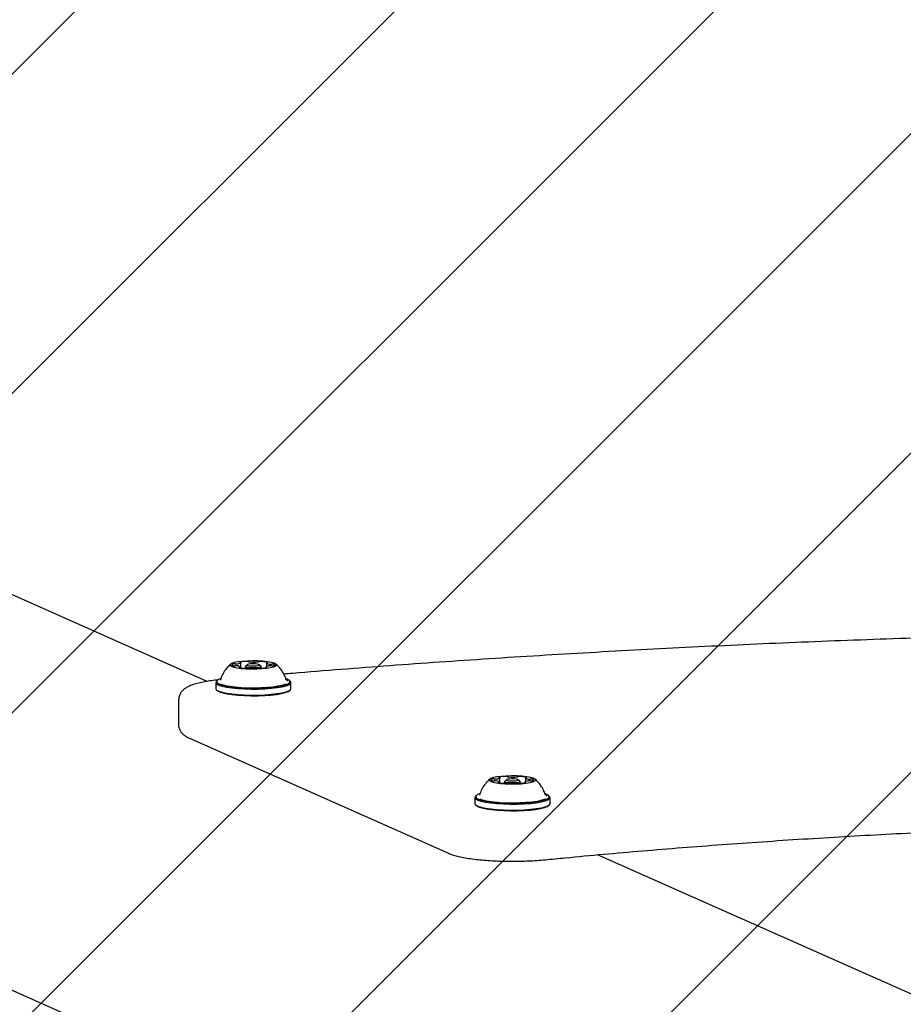
# Model space of a CAD drawing. Units: millimetres. Extents: x 487 to 1374, y 532 to 1164.
# Drawn here: x 824 to 849, y 1014 to 1041 of the extents above; entities that cross this region are included whole.
import ezdxf

# ---------------------------------------------------------------- set-up
doc = ezdxf.new("R2010")
doc.units = ezdxf.units.MM
doc.header["$LTSCALE"] = 100
doc.styles.add('SLDTEXTSTYLE0', font='TXT', dxfattribs={"width": 0.75})
doc.dimstyles.new('SLDDIMSTYLE1', dxfattribs={"dimtxt": 15.875, "dimasz": 8, "dimexe": 0, "dimexo": 0.0625, "dimgap": 3.96875, "dimtad": 2, "dimdec": 0, "dimrnd": 1e-09, "dimzin": 12, "dimdsep": 46, "dimtxsty": 'SLDTEXTSTYLE0', "dimblk1": 'DOT', "dimblk2": 'DOT', "dimsah": 1, "dimcen": 0.09, "dimse1": 1, "dimse2": 1, "dimadec": 0, "dimazin": 3, "dimtfac": 1, "dimtdec": 0, "dimtofl": 0, "dimtmove": 0, "dimatfit": 3, "dimldrblk": 'DOT', "dimfxl": 0, "dimfrac": 2, "dimtolj": 1, "dimtzin": 12, "dimarcsym": 0})

# ---------------------------------------------------------------- blocks, each defined once
blk = doc.blocks.new('_Dot')
at = {"color": 0, "linetype": 'ByBlock', "lineweight": -2}
blk.add_line((-0.5, 0), (-1, 0), dxfattribs=at)
at = {"color": 0, "linetype": 'ByBlock', "const_width": 0.5}
blk.add_lwpolyline([(-0.25, 0, 1), (0.25, 0, 1)], format="xyb", close=True, dxfattribs=at)
blk = doc.blocks.new('_D_2')
at = {"color": 7, "linetype": 'Continuous', "lineweight": 18}
blk.add_line((993.4, 1143.437), (796.935, 1143.437), dxfattribs=at)
at = {"color": 7, "linetype": 'Continuous', "lineweight": 18, "xscale": 8, "yscale": 8, "rotation": 180.0000000000004}
blk.add_blockref('_Dot', (796.935, 1143.437), dxfattribs=at)
at = {"color": 7, "linetype": 'Continuous', "lineweight": 18, "xscale": 8, "yscale": 8}
blk.add_blockref('_Dot', (993.4, 1143.437), dxfattribs=at)
at = {"color": 7, "linetype": 'Continuous', "lineweight": 18, "insert": (877.573, 1163.901), "char_height": 15.875, "attachment_point": 1, "style": 'SLDTEXTSTYLE0'}
blk.add_mtext('196', dxfattribs=at)

msp = doc.modelspace()

# ---------------------------------------------------------------- hatches: boundary and pattern name
at = {"linetype": 'Continuous'}
h = msp.add_hatch(dxfattribs=at)
h.set_pattern_fill('ANSI31', scale=2, style=0)
edge = h.paths.add_edge_path(flags=0)
edge.add_arc((1170.162, 1034.048), 100, 0, 17.49544)
edge.add_line((1265.537, 1064.111), (524.788, 1064.111))
edge.add_arc((620.162, 1034.048), 100, 162.50456, 180)
edge.add_line((520.162, 1034.048), (520.162, 683.048))
edge.add_arc((620.162, 683.048), 100, 180, 197.49544)
edge.add_line((524.788, 652.985), (1265.537, 652.985))
edge.add_arc((1170.162, 683.048), 100, 342.50456, 360)
edge.add_line((1270.162, 683.048), (1270.162, 1034.048))

# ---------------------------------------------------------------- linework, layer by layer
at = {"color": 7, "linetype": 'Continuous', "lineweight": 25}
for p, q in [((829.639, 1022.606), (803.997, 1033.996)), ((799.338, 1024.948), (885.205, 986.804)), ((830.585, 1022.988), (830.585, 1023.132)), ((831.309, 1023.128), (831.309, 1023.023)), ((830.569, 1022.991), (830.569, 1023.013)), ((830.719, 1023.021), (830.719, 1022.977)), ((830.771, 1023.076), (830.722, 1023.028)), ((831.155, 1023.028), (831.106, 1023.076)), ((831.159, 1022.976), (831.159, 1023.021)), ((831.292, 1023.01), (831.292, 1022.989)), ((829.881, 1022.573), (829.881, 1022.406)), ((829.922, 1022.63), (829.898, 1022.606)), ((830.01, 1022.645), (830.009, 1022.639)), ((831.98, 1022.606), (831.955, 1022.63)), ((831.996, 1022.406), (831.996, 1022.573)), ((829.898, 1022.374), (829.922, 1022.35)), ((831.955, 1022.35), (831.98, 1022.374)), ((828.839, 1022.086), (828.839, 1021.396)), ((829.141, 1021.008), (836.422, 1017.774)), ((837.867, 1019.754), (837.867, 1019.897)), ((838, 1019.787), (838, 1019.742)), ((838.053, 1019.841), (838.004, 1019.794)), ((838.437, 1019.794), (838.388, 1019.841)), ((838.44, 1019.741), (838.44, 1019.787)), ((838.59, 1019.894), (838.59, 1019.788)), ((837.85, 1019.757), (837.85, 1019.778)), ((838.574, 1019.775), (838.574, 1019.755)), ((837.163, 1019.339), (837.163, 1019.171)), ((837.204, 1019.395), (837.179, 1019.371)), ((837.291, 1019.411), (837.29, 1019.404)), ((839.261, 1019.371), (839.237, 1019.395)), ((839.278, 1019.171), (839.278, 1019.339)), ((837.179, 1019.139), (837.204, 1019.115)), ((839.237, 1019.115), (839.261, 1019.139)), ((874.241, 1002.792), (840.612, 1017.731))]:
    msp.add_line(p, q, dxfattribs=at)
at = {"color": 7, "linetype": 'Continuous', "lineweight": 25, "flags": 128}
for points in [[(830.627, 1023.17), (830.504, 1023.155), (830.405, 1023.135), (830.334, 1023.112), (830.295, 1023.086), (830.292, 1023.06), (830.323, 1023.035), (830.387, 1023.011), (830.481, 1022.99), (830.6, 1022.974), (830.737, 1022.963), (830.885, 1022.958), (831.036, 1022.959), (831.182, 1022.966), (831.314, 1022.978), (831.426, 1022.996), (831.512, 1023.018), (831.567, 1023.042), (831.589, 1023.068), (831.575, 1023.094), (831.527, 1023.119), (831.447, 1023.141), (831.339, 1023.16), (831.211, 1023.173), (831.067, 1023.181), (830.917, 1023.183), (830.767, 1023.18), (830.627, 1023.17)], [(830.567, 1023.148), (830.563, 1023.147), (830.561, 1023.145), (830.559, 1023.144), (830.559, 1023.143), (830.56, 1023.141), (830.563, 1023.14), (830.567, 1023.139), (830.572, 1023.137)], [(830.572, 1023.137), (830.575, 1023.137), (830.578, 1023.136), (830.581, 1023.135), (830.583, 1023.134), (830.584, 1023.134), (830.585, 1023.133), (830.585, 1023.132), (830.585, 1023.131)], [(831.309, 1023.128), (831.309, 1023.129), (831.309, 1023.13), (831.311, 1023.131), (831.312, 1023.131), (831.314, 1023.132), (831.317, 1023.133), (831.32, 1023.134), (831.324, 1023.134)], [(831.324, 1023.134), (831.329, 1023.135), (831.333, 1023.137), (831.336, 1023.138), (831.338, 1023.139), (831.339, 1023.141), (831.337, 1023.142), (831.335, 1023.143), (831.331, 1023.145)], [(830.373, 1023.093), (830.361, 1023.088), (830.352, 1023.083), (830.346, 1023.078), (830.344, 1023.073), (830.345, 1023.068), (830.349, 1023.063), (830.357, 1023.058), (830.367, 1023.053)], [(830.554, 1023.007), (830.549, 1023.006), (830.544, 1023.005), (830.541, 1023.003), (830.539, 1023.002), (830.539, 1023.001), (830.54, 1022.999), (830.543, 1022.998), (830.546, 1022.996)], [(830.569, 1023.013), (830.569, 1023.012), (830.568, 1023.012), (830.567, 1023.011), (830.565, 1023.01), (830.563, 1023.009), (830.561, 1023.008), (830.557, 1023.008), (830.554, 1023.007)], [(830.829, 1022.988), (830.801, 1022.992), (830.746, 1023.003), (830.72, 1023.017), (830.722, 1023.028)], [(830.857, 1023.097), (830.806, 1023.089), (830.776, 1023.079), (830.77, 1023.067), (830.79, 1023.056), (830.832, 1023.048), (830.891, 1023.042), (830.957, 1023.041), (831.02, 1023.045), (831.071, 1023.052), (831.102, 1023.062), (831.108, 1023.074), (831.088, 1023.085), (831.046, 1023.094), (830.987, 1023.099), (830.921, 1023.1), (830.857, 1023.097)], [(831.155, 1023.028), (831.158, 1023.025), (831.15, 1023.011), (831.11, 1022.997), (831.044, 1022.988), (831.033, 1022.987)], [(831.305, 1023.004), (831.302, 1023.004), (831.299, 1023.005), (831.297, 1023.006), (831.295, 1023.007), (831.293, 1023.008), (831.293, 1023.009), (831.292, 1023.009), (831.292, 1023.01)], [(831.31, 1022.993), (831.314, 1022.995), (831.317, 1022.996), (831.319, 1022.997), (831.319, 1022.999), (831.317, 1023), (831.315, 1023.001), (831.311, 1023.003), (831.305, 1023.004)], [(831.505, 1023.049), (831.517, 1023.053), (831.526, 1023.058), (831.532, 1023.063), (831.534, 1023.068), (831.533, 1023.073), (831.529, 1023.078), (831.521, 1023.083), (831.51, 1023.088)], [(829.898, 1022.606), (829.893, 1022.6), (829.882, 1022.566), (829.907, 1022.533), (829.968, 1022.501), (830.061, 1022.471), (830.185, 1022.445), (830.334, 1022.423), (830.503, 1022.406), (830.688, 1022.395), (830.881, 1022.39), (831.076, 1022.391), (831.266, 1022.399), (831.445, 1022.412), (831.607, 1022.431), (831.746, 1022.455), (831.858, 1022.483), (831.939, 1022.513), (831.985, 1022.546), (831.996, 1022.58), (831.98, 1022.606)], [(830.01, 1022.676), (829.963, 1022.656), (829.917, 1022.624), (829.907, 1022.591), (829.932, 1022.558), (829.991, 1022.527), (830.082, 1022.498), (830.202, 1022.472), (830.348, 1022.451), (830.514, 1022.435), (830.694, 1022.424), (830.882, 1022.419), (831.073, 1022.42), (831.258, 1022.427), (831.433, 1022.441), (831.591, 1022.459), (831.727, 1022.482), (831.836, 1022.509), (831.915, 1022.539), (831.96, 1022.572), (831.971, 1022.605), (831.946, 1022.637), (831.887, 1022.669), (831.868, 1022.676)], [(831.909, 1022.619), (831.903, 1022.626), (831.879, 1022.645)], [(829.881, 1022.406), (829.882, 1022.399), (829.907, 1022.365), (829.968, 1022.333), (830.061, 1022.303), (830.185, 1022.277), (830.334, 1022.255), (830.503, 1022.239), (830.688, 1022.227), (830.881, 1022.223), (831.076, 1022.224), (831.266, 1022.231), (831.445, 1022.245), (831.607, 1022.264), (831.746, 1022.287), (831.858, 1022.315), (831.939, 1022.346), (831.985, 1022.379), (831.996, 1022.406)], [(829.922, 1022.35), (829.932, 1022.342), (829.991, 1022.31), (830.082, 1022.281), (830.202, 1022.256), (830.348, 1022.234), (830.514, 1022.218), (830.694, 1022.207), (830.882, 1022.202), (831.073, 1022.203), (831.258, 1022.211), (831.433, 1022.224), (831.591, 1022.242), (831.727, 1022.266), (831.836, 1022.293), (831.915, 1022.323), (831.955, 1022.35)], [(830.021, 1022.539), (830.059, 1022.524), (830.156, 1022.496), (830.281, 1022.472), (830.429, 1022.453), (830.597, 1022.439), (830.776, 1022.43), (830.962, 1022.428), (831.146, 1022.432), (831.324, 1022.442), (831.487, 1022.457), (831.63, 1022.478), (831.749, 1022.503), (831.838, 1022.531), (831.865, 1022.543)], [(837.909, 1019.935), (837.786, 1019.92), (837.686, 1019.9), (837.615, 1019.877), (837.577, 1019.852), (837.573, 1019.826), (837.604, 1019.8), (837.669, 1019.776), (837.763, 1019.756), (837.882, 1019.74), (838.019, 1019.729), (838.167, 1019.724), (838.318, 1019.724), (838.463, 1019.731), (838.596, 1019.744), (838.708, 1019.761), (838.794, 1019.783), (838.849, 1019.807), (838.87, 1019.833), (838.856, 1019.859), (838.808, 1019.884), (838.728, 1019.906), (838.621, 1019.925), (838.492, 1019.939), (838.349, 1019.947), (838.198, 1019.949), (838.049, 1019.945), (837.909, 1019.935)], [(837.654, 1019.858), (837.642, 1019.853), (837.633, 1019.849), (837.627, 1019.844), (837.625, 1019.839), (837.626, 1019.833), (837.63, 1019.828), (837.638, 1019.824), (837.649, 1019.819)], [(837.849, 1019.913), (837.845, 1019.912), (837.842, 1019.911), (837.841, 1019.909), (837.841, 1019.908), (837.842, 1019.907), (837.845, 1019.905), (837.849, 1019.904), (837.854, 1019.903)], [(837.854, 1019.903), (837.857, 1019.902), (837.86, 1019.901), (837.862, 1019.901), (837.864, 1019.9), (837.866, 1019.899), (837.867, 1019.898), (837.867, 1019.897), (837.867, 1019.896)], [(838.117, 1019.753), (838.082, 1019.757), (838.027, 1019.768), (838.002, 1019.783), (838.004, 1019.794)], [(838.139, 1019.862), (838.088, 1019.855), (838.057, 1019.844), (838.051, 1019.833), (838.071, 1019.822), (838.114, 1019.813), (838.172, 1019.808), (838.238, 1019.807), (838.302, 1019.81), (838.353, 1019.817), (838.383, 1019.828), (838.389, 1019.839), (838.37, 1019.85), (838.327, 1019.859), (838.268, 1019.864), (838.202, 1019.865), (838.139, 1019.862)], [(838.437, 1019.794), (838.439, 1019.791), (838.431, 1019.776), (838.392, 1019.763), (838.326, 1019.753), (838.314, 1019.752)], [(838.59, 1019.893), (838.59, 1019.894), (838.591, 1019.895), (838.592, 1019.896), (838.594, 1019.897), (838.596, 1019.898), (838.599, 1019.898), (838.602, 1019.899), (838.605, 1019.9)], [(838.605, 1019.9), (838.611, 1019.901), (838.615, 1019.902), (838.618, 1019.903), (838.62, 1019.905), (838.62, 1019.906), (838.619, 1019.908), (838.617, 1019.909), (838.613, 1019.91)], [(838.786, 1019.814), (838.798, 1019.819), (838.807, 1019.823), (838.813, 1019.828), (838.816, 1019.834), (838.815, 1019.839), (838.81, 1019.844), (838.803, 1019.848), (838.792, 1019.853)], [(837.835, 1019.772), (837.83, 1019.771), (837.826, 1019.77), (837.823, 1019.769), (837.821, 1019.767), (837.821, 1019.766), (837.822, 1019.764), (837.824, 1019.763), (837.828, 1019.762)], [(837.85, 1019.779), (837.85, 1019.778), (837.85, 1019.777), (837.849, 1019.776), (837.847, 1019.775), (837.845, 1019.774), (837.842, 1019.774), (837.839, 1019.773), (837.835, 1019.772)], [(838.587, 1019.769), (838.584, 1019.77), (838.581, 1019.771), (838.578, 1019.771), (838.576, 1019.772), (838.575, 1019.773), (838.574, 1019.774), (838.574, 1019.775), (838.574, 1019.776)], [(838.592, 1019.759), (838.596, 1019.76), (838.599, 1019.761), (838.6, 1019.763), (838.6, 1019.764), (838.599, 1019.765), (838.596, 1019.767), (838.592, 1019.768), (838.587, 1019.769)], [(837.179, 1019.371), (837.174, 1019.366), (837.164, 1019.332), (837.189, 1019.298), (837.249, 1019.266), (837.343, 1019.236), (837.466, 1019.21), (837.615, 1019.188), (837.785, 1019.171), (837.969, 1019.16), (838.162, 1019.155), (838.357, 1019.157), (838.548, 1019.164), (838.727, 1019.177), (838.889, 1019.196), (839.028, 1019.22), (839.14, 1019.248), (839.22, 1019.279), (839.266, 1019.312), (839.277, 1019.346), (839.261, 1019.371)], [(837.292, 1019.442), (837.244, 1019.422), (837.199, 1019.39), (837.189, 1019.357), (837.213, 1019.324), (837.272, 1019.292), (837.363, 1019.263), (837.484, 1019.238), (837.629, 1019.216), (837.795, 1019.2), (837.975, 1019.189), (838.164, 1019.184), (838.354, 1019.186), (838.54, 1019.193), (838.715, 1019.206), (838.873, 1019.224), (839.009, 1019.248), (839.118, 1019.275), (839.196, 1019.305), (839.242, 1019.337), (839.252, 1019.37), (839.227, 1019.403), (839.168, 1019.434), (839.149, 1019.441)], [(837.303, 1019.305), (837.34, 1019.289), (837.437, 1019.262), (837.562, 1019.238), (837.711, 1019.218), (837.878, 1019.204), (838.058, 1019.196), (838.243, 1019.194), (838.428, 1019.197), (838.605, 1019.207), (838.768, 1019.223), (838.912, 1019.243), (839.03, 1019.268), (839.119, 1019.296), (839.146, 1019.309)], [(839.191, 1019.384), (839.185, 1019.391), (839.162, 1019.409)], [(837.163, 1019.171), (837.164, 1019.164), (837.189, 1019.131), (837.249, 1019.099), (837.343, 1019.069), (837.466, 1019.043), (837.615, 1019.021), (837.785, 1019.004), (837.969, 1018.993), (838.162, 1018.988), (838.357, 1018.989), (838.548, 1018.997), (838.727, 1019.01), (838.889, 1019.029), (839.028, 1019.053), (839.14, 1019.081), (839.22, 1019.111), (839.266, 1019.144), (839.278, 1019.171)], [(837.204, 1019.115), (837.213, 1019.107), (837.272, 1019.076), (837.363, 1019.047), (837.484, 1019.021), (837.629, 1019), (837.795, 1018.983), (837.975, 1018.972), (838.164, 1018.968), (838.354, 1018.969), (838.54, 1018.976), (838.715, 1018.989), (838.873, 1019.008), (839.009, 1019.031), (839.118, 1019.058), (839.196, 1019.088), (839.237, 1019.115)]]:
    msp.add_lwpolyline(points, dxfattribs=at)
at = {"color": 7, "linetype": 'Continuous', "lineweight": 25}
for centre, radius, start, end in [((830.474, 1023.298), 0.2, 268.1508, 303.6334), ((830.753, 1022.243), 0.924, 89.2432, 101.5815), ((830.774, 1023.048), 0.119, 70.6881, 94.3133), ((830.839, 1023.217), 0.0624, 245.9387, 268.8535), ((830.956, 1024.512), 1.362, 265.0161, 274.5024), ((831.061, 1023.228), 0.074, 271.2795, 291.6384), ((831.129, 1023.033), 0.133, 85.8243, 107.7469), ((831.146, 1022.315), 0.85, 77.4258, 90.4815), ((831.408, 1023.252), 0.158, 231.4222, 273.2767), ((830.409, 1023.224), 0.176, 256.2297, 274.2684), ((830.414, 1022.91), 0.188, 85.568, 102.7971), ((830.434, 1022.799), 0.25, 83.6995, 92.5881), ((830.442, 1023.352), 0.256, 266.9798, 275.7498), ((830.47, 1022.89), 0.158, 51.4057, 93.2856), ((830.732, 1023.826), 0.85, 257.4258, 270.4815), ((830.748, 1023.109), 0.133, 265.8328, 287.727), ((830.816, 1022.913), 0.074, 91.2613, 111.6626), ((830.921, 1021.629), 1.362, 85.0192, 94.4996), ((831.038, 1022.924), 0.0624, 65.9398, 88.8547), ((831.103, 1023.094), 0.119, 250.6882, 274.3133), ((831.125, 1023.899), 0.924, 269.2432, 281.5814), ((831.403, 1022.844), 0.2, 88.1507, 123.6335), ((831.435, 1022.789), 0.256, 86.9876, 95.75), ((831.444, 1023.342), 0.25, 263.688, 272.5894), ((831.463, 1023.232), 0.188, 265.5607, 282.7952), ((831.468, 1022.917), 0.175, 76.2178, 94.2696), ((837.691, 1019.989), 0.176, 256.2297, 274.2684), ((837.696, 1019.675), 0.188, 85.568, 102.7971), ((837.715, 1019.564), 0.25, 83.6995, 92.5881), ((837.724, 1020.118), 0.256, 266.9798, 275.7498), ((837.752, 1019.655), 0.158, 51.4057, 93.2856), ((837.756, 1020.063), 0.2, 268.1508, 303.6334), ((838.034, 1019.008), 0.924, 89.2432, 101.5815), ((838.056, 1019.813), 0.119, 70.6881, 94.3133), ((838.121, 1019.983), 0.0624, 245.9387, 268.8535), ((838.238, 1021.277), 1.362, 265.0161, 274.5024), ((838.343, 1019.993), 0.074, 271.2795, 291.6384), ((838.411, 1019.798), 0.133, 85.8243, 107.7469), ((838.428, 1019.08), 0.85, 77.4258, 90.4815), ((838.685, 1019.609), 0.2, 88.1507, 123.6335), ((838.689, 1020.017), 0.158, 231.4222, 273.2767), ((838.717, 1019.554), 0.256, 86.9876, 95.75), ((838.726, 1020.107), 0.25, 263.688, 272.5894), ((838.745, 1019.997), 0.188, 265.5607, 282.7952), ((838.75, 1019.683), 0.175, 76.2178, 94.2696), ((838.013, 1020.592), 0.85, 257.4258, 270.4815), ((838.03, 1019.874), 0.133, 265.8328, 287.727), ((838.098, 1019.679), 0.074, 91.2613, 111.6626), ((838.203, 1018.395), 1.362, 85.0192, 94.4996), ((838.32, 1019.689), 0.0624, 65.9398, 88.8547), ((838.385, 1019.859), 0.119, 250.6882, 274.3133), ((838.406, 1020.664), 0.924, 269.2432, 281.5814)]:
    msp.add_arc(centre, radius, start, end, dxfattribs=at)
for points, knots in [([(901.608, 1022.036), (901.387, 1022.061), (900.745, 1022.133), (899.669, 1022.249), (898.377, 1022.382), (897.068, 1022.51), (895.745, 1022.633), (894.407, 1022.751), (893.054, 1022.864), (891.689, 1022.973), (890.311, 1023.076), (888.92, 1023.175), (887.518, 1023.268), (886.105, 1023.356), (884.682, 1023.439), (883.249, 1023.516), (881.807, 1023.589), (880.356, 1023.656), (878.898, 1023.717), (877.432, 1023.774), (875.96, 1023.825), (874.483, 1023.87), (873, 1023.911), (871.512, 1023.945), (870.021, 1023.975), (868.526, 1023.999), (867.029, 1024.017), (865.53, 1024.03), (864.03, 1024.037), (862.529, 1024.039), (861.028, 1024.036), (859.528, 1024.027), (858.03, 1024.012), (856.533, 1023.992), (855.04, 1023.967), (853.549, 1023.936), (852.063, 1023.9), (850.581, 1023.858), (849.105, 1023.811), (847.635, 1023.758), (846.172, 1023.7), (844.716, 1023.637), (843.268, 1023.568), (841.828, 1023.494), (840.398, 1023.415), (838.977, 1023.331), (837.567, 1023.241), (836.169, 1023.147), (834.781, 1023.047), (833.408, 1022.942), (832.413, 1022.863), (831.88, 1022.817), (831.796, 1022.81)], [0, 0, 0, 0, 0.010804, 0.031339, 0.051873, 0.072407, 0.092939, 0.113471, 0.134003, 0.154534, 0.175064, 0.195594, 0.216124, 0.236653, 0.257181, 0.27771, 0.298238, 0.318766, 0.339293, 0.35982, 0.380347, 0.400874, 0.421401, 0.441928, 0.462454, 0.48298, 0.503507, 0.524033, 0.544559, 0.565085, 0.585611, 0.606137, 0.626663, 0.64719, 0.667716, 0.688242, 0.708769, 0.729295, 0.749822, 0.770349, 0.790876, 0.811403, 0.831931, 0.852458, 0.872986, 0.893515, 0.914043, 0.934573, 0.955102, 0.975632, 0.996162, 1, 1, 1, 1]), ([(830.306, 1023.096), (830.271, 1023.063), (830.197, 1022.995), (830.107, 1022.868), (830.044, 1022.749), (830.022, 1022.671), (830.015, 1022.645)], [0, 0, 0, 0, 0.26447, 0.554616, 0.852259, 1, 1, 1, 1]), ([(831.865, 1022.641), (831.854, 1022.675), (831.829, 1022.759), (831.764, 1022.879), (831.677, 1022.994), (831.613, 1023.065), (831.576, 1023.093), (831.576, 1023.093)], [0, 0, 0, 0, 0.197489, 0.479224, 0.746577, 0.999967, 1, 1, 1, 1]), ([(829.957, 1022.649), (829.892, 1022.642), (829.757, 1022.626), (829.572, 1022.596), (829.399, 1022.56), (829.243, 1022.516), (829.119, 1022.467), (829.021, 1022.411), (828.948, 1022.351), (828.89, 1022.277), (828.848, 1022.188), (828.842, 1022.121), (828.839, 1022.089)], [0, 0, 0, 0, 0.112216, 0.235115, 0.360223, 0.489457, 0.627446, 0.724961, 0.801348, 0.870909, 0.937167, 1, 1, 1, 1]), ([(831.867, 1022.641), (831.867, 1022.64), (831.869, 1022.638), (831.868, 1022.641), (831.868, 1022.642)], [0, 0, 0, 0, 0.660194, 1, 1, 1, 1]), ([(828.839, 1021.4), (828.839, 1021.399), (828.834, 1021.362), (828.852, 1021.291), (828.891, 1021.203), (828.947, 1021.133), (829.014, 1021.076), (829.079, 1021.037), (829.124, 1021.016), (829.141, 1021.008)], [0, 0, 0, 0, 0.007039, 0.174656, 0.332582, 0.491888, 0.666383, 0.876022, 1, 1, 1, 1]), ([(837.587, 1019.861), (837.552, 1019.829), (837.478, 1019.76), (837.389, 1019.633), (837.325, 1019.514), (837.303, 1019.436), (837.296, 1019.41)], [0, 0, 0, 0, 0.26447, 0.554616, 0.852259, 1, 1, 1, 1]), ([(839.146, 1019.406), (839.136, 1019.441), (839.111, 1019.524), (839.046, 1019.644), (838.958, 1019.76), (838.894, 1019.83), (838.858, 1019.858), (838.858, 1019.858)], [0, 0, 0, 0, 0.197489, 0.479224, 0.746577, 0.999967, 1, 1, 1, 1]), ([(839.148, 1019.407), (839.149, 1019.406), (839.15, 1019.404), (839.15, 1019.406), (839.15, 1019.407)], [0, 0, 0, 0, 0.660194, 1, 1, 1, 1]), ([(839.141, 1017.592), (839.328, 1017.61), (839.871, 1017.663), (840.782, 1017.748), (841.877, 1017.843), (842.987, 1017.934), (844.109, 1018.02), (845.244, 1018.1), (846.391, 1018.176), (847.548, 1018.246), (848.716, 1018.312), (849.893, 1018.372), (851.078, 1018.426), (852.271, 1018.476), (853.472, 1018.52), (854.678, 1018.559), (855.89, 1018.592), (857.106, 1018.62), (858.326, 1018.642), (859.549, 1018.66), (860.774, 1018.671), (861.592, 1018.676), (862.001, 1018.676), (862.001, 1018.676)], [0, 0, 0, 0, 0.026951, 0.078146, 0.129345, 0.180546, 0.23175, 0.282956, 0.334164, 0.385375, 0.436586, 0.4878, 0.539015, 0.590231, 0.641448, 0.692666, 0.743885, 0.795104, 0.846324, 0.897545, 0.948766, 0.999987, 1, 1, 1, 1]), ([(836.422, 1017.774), (836.444, 1017.765), (836.511, 1017.737), (836.633, 1017.7), (836.801, 1017.661), (836.988, 1017.629), (837.196, 1017.602), (837.418, 1017.58), (837.65, 1017.564), (837.89, 1017.553), (838.135, 1017.549), (838.381, 1017.55), (838.624, 1017.556), (838.861, 1017.568), (839.032, 1017.581), (839.122, 1017.59), (839.141, 1017.592)], [0, 0, 0, 0, 0.042116, 0.125286, 0.203369, 0.285424, 0.364858, 0.44293, 0.520256, 0.597157, 0.673829, 0.750408, 0.827, 0.903686, 0.980591, 1, 1, 1, 1])]:
    msp.add_open_spline(points, degree=3, knots=knots, dxfattribs=at)

# ---------------------------------------------------------------- dimensions: what is measured, and where the dimension line sits
at = {"color": 7, "linetype": 'Continuous', "lineweight": 18}
dim = msp.add_linear_dim(base=(993.4, 1143.437), p1=(796.935, 1029.031), p2=(993.4, 1029.139), dimstyle='SLDDIMSTYLE1', dxfattribs=at)
dim.commit()
dim.dimension.update_dxf_attribs({"geometry": '_D_2', "text_midpoint": (895.167, 1143.437), "dimtype": 160})

doc.saveas('drawing.dxf')
